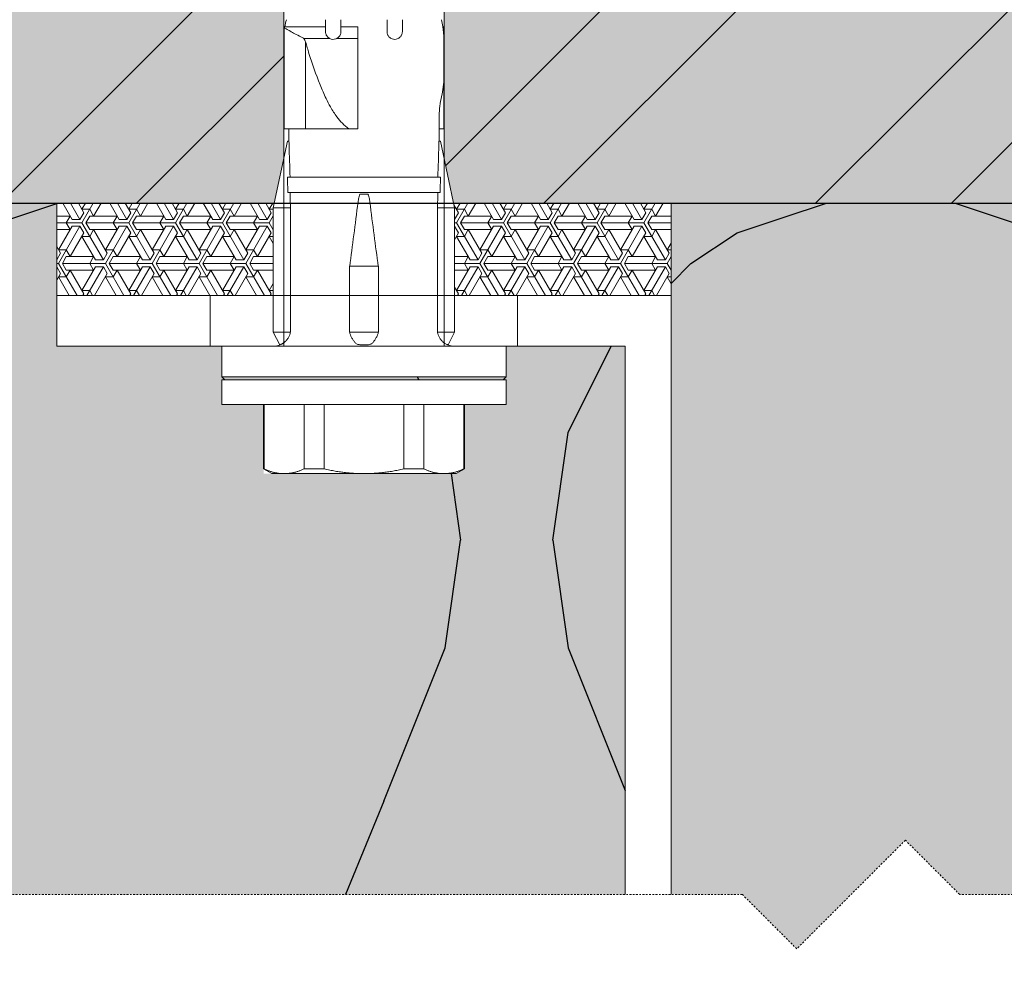
# Model space of a CAD drawing. Units: inches. Extents: x -8427 to 8781, y 20182 to 22423.
# Drawn here: x 878 to 942, y 21684 to 21746 of the extents above; entities that cross this region are included whole.
import ezdxf

# ---------------------------------------------------------------- set-up
doc = ezdxf.new("R2010")
doc.units = ezdxf.units.IN
doc.header["$LTSCALE"] = 0.25
doc.header["$MEASUREMENT"] = 0
doc.linetypes.add('DASHDOT', pattern=[1, 0.5, -0.25, 0, -0.25])
doc.layers.add('Etex-Framing brackets + fixings', color=7, linetype='Continuous', lineweight=13)
doc.layers.add('Etex-Systemlines-Centerlines', color=252, linetype='DASHDOT', lineweight=13)
doc.layers.add('Etex-Insulation', color=252, linetype='Continuous')
doc.layers.add('Etex-Wall structure masonry', color=252, linetype='Continuous')
doc.layers.add('Etex-Solid Hatch insulation', color=7, linetype='Continuous', true_color=0xffffeb)
doc.layers.add('Etex-Solid Hatch wall (masonry-concrete)', color=7, linetype='Continuous', true_color=0xe8e8e8)

msp = doc.modelspace()

# ---------------------------------------------------------------- hatches: boundary and pattern name
at = {"layer": 'Etex-Framing brackets + fixings', "ltscale": 100}
h = msp.add_hatch(dxfattribs=at)
h.set_pattern_fill('ESCHER', color=256, scale=0.1)
h.set_pattern_definition([(60, (-10949.2339, 20558.0183), (-3.048, -7e-10), [2.794, -0.254]), (180, (-10949.2339, 20558.0183), (1.524, -2.63964543), [2.794, -0.254]), (300, (-10949.2339, 20558.0183), (3.048, -7e-10), [2.794, -0.254]), (60, (-10948.9799, 20558.0183), (-3.048, -7e-10), [0.508, -2.54]), (300, (-10948.9799, 20558.0183), (3.048, -7e-10), [0.508, -2.54]), (60, (-10949.3609, 20558.2383), (-3.048, -7e-10), [0.508, -2.54]), (180, (-10949.3609, 20558.2383), (1.524, -2.63964543), [0.508, -2.54]), (300, (-10949.3609, 20557.7983), (3.048, -7e-10), [0.508, -2.54]), (180, (-10949.3609, 20557.7983), (1.524, -2.63964543), [0.508, -2.54]), (60, (-10950.2499, 20558.0183), (-3.048, -7e-10), [0.508, -2.54]), (300, (-10950.2499, 20558.0183), (3.048, -7e-10), [0.508, -2.54]), (60, (-10948.7259, 20557.1384), (-3.048, -7e-10), [0.508, -2.54]), (180, (-10948.7259, 20557.1384), (1.524, -2.63964543), [0.508, -2.54]), (300, (-10948.7259, 20558.8982), (3.048, -7e-10), [0.508, -2.54]), (180, (-10948.7259, 20558.8982), (1.524, -2.63964543), [0.508, -2.54]), (0, (-10948.7259, 20558.4582), (-1.524, 2.63964543), [1.778, -1.27]), (0, (-10948.7259, 20557.5784), (-1.524, 2.63964543), [1.778, -1.27]), (120, (-10949.1069, 20558.6782), (-3.048, 7e-10), [1.778, -1.27]), (120, (-10949.8689, 20558.2383), (-3.048, 7e-10), [1.778, -1.27]), (240, (-10949.8689, 20557.7983), (1.524, -2.63964543), [1.778, -1.27]), (240, (-10949.1069, 20557.3584), (1.524, -2.63964543), [1.778, -1.27])])
h.paths.add_polyline_path([(894.036, 21733.635), (894.036, 21733.635), (894.1, 21733.935), (879.936, 21733.935), (879.936, 21727.935), (894.036, 21727.935)])
h.paths.add_polyline_path([(919.936, 21733.935), (905.772, 21733.935), (905.836, 21733.635), (905.836, 21733.635), (905.836, 21727.935), (919.936, 21727.935)])
at = {"layer": 'Etex-Insulation', "ltscale": 0.25, "transparency": 33554687}
h = msp.add_hatch(dxfattribs=at)
h.set_pattern_fill('H1INSUN1', color=256, pattern_type=2)
h.set_pattern_definition([(67.38, (842.155, 21672.943), (3e-06, 100), [26, -1274]), (67.38, (942.155, 21672.943), (3e-06, 100), [26, -1274]), (67.38, (1042.155, 21672.943), (3e-06, 100), [26, -1274]), (67.38, (1142.155, 21672.943), (3e-06, 100), [26, -1274]), (67.38, (1242.155, 21672.943), (3e-06, 100), [26, -1274]), (112.25, (926.155, 21672.943), (-2e-06, 100), [23.77, -2353.203]), (112.249, (1026.155, 21672.943), (-2e-06, 100), [23.77, -2353.203]), (112.249, (1126.155, 21672.943), (-2e-06, 100), [23.77, -2353.203]), (112.249, (1226.155, 21672.943), (-2e-06, 100), [23.77, -2353.203]), (112.249, (1326.155, 21672.943), (-2e-06, 100), [23.77, -2353.203]), (112.249, (1426.155, 21672.943), (-2e-06, 100), [23.77, -2353.203]), (112.249, (1526.155, 21672.943), (-2e-06, 100), [23.77, -2353.203]), (112.249, (1626.155, 21672.943), (-2e-06, 100), [23.77, -2353.203]), (112.249, (1726.155, 21672.943), (-2e-06, 100), [23.77, -2353.203]), (247.75, (901.155, 21694.943), (-7e-06, 100), [23.77, -2353.203]), (247.751, (1001.155, 21694.943), (-7e-06, 100), [23.77, -2353.203]), (247.751, (1101.155, 21694.943), (-7e-06, 100), [23.77, -2353.203]), (247.751, (1201.155, 21694.943), (-7e-06, 100), [23.77, -2353.203]), (247.751, (1301.155, 21694.943), (-7e-06, 100), [23.77, -2353.203]), (247.751, (1401.155, 21694.943), (-7e-06, 100), [23.77, -2353.203]), (247.751, (1501.155, 21694.943), (-7e-06, 100), [23.77, -2353.203]), (247.751, (1601.155, 21694.943), (-7e-06, 100), [23.77, -2353.203]), (247.751, (1701.155, 21694.943), (-7e-06, 100), [23.77, -2353.203]), (292.62, (866.155, 21696.943), (-3e-06, 100), [26, -1274]), (292.62, (966.155, 21696.943), (-3e-06, 100), [26, -1274]), (292.62, (1066.155, 21696.943), (-3e-06, 100), [26, -1274]), (292.62, (1166.155, 21696.943), (-3e-06, 100), [26, -1274]), (292.62, (1266.155, 21696.943), (-3e-06, 100), [26, -1274]), (81.87, (837.155, 21655.943), (5e-06, 100), [7.071, -700.036]), (68.199, (838.155, 21662.943), (-1e-06, 100), [10.77, -527.746]), (68.199, (938.155, 21662.943), (-1e-06, 100), [10.77, -527.746]), (291.8, (876.155, 21672.943), (1e-06, 100), [10.77, -527.746]), (291.801, (976.155, 21672.943), (1e-06, 100), [10.77, -527.746]), (278.13, (880.155, 21662.943), (-5e-06, 100), [7.071, -700.036]), (278.13, (837.155, 21655.943), (-5e-06, 100), [7.071, -700.036]), (296.565, (838.155, 21648.943), (2e-06, 100), [6.708, -216.899]), (315, (841.155, 21642.94), (0, 100), [7.07, -134.35]), (326.31, (846.155, 21637.94), (-4e-06, 100), [3.606, -356.95]), (326.31, (946.155, 21637.94), (-4e-06, 100), [3.606, -356.95]), (326.31, (1046.155, 21637.94), (-4e-06, 100), [3.606, -356.95]), (341.565, (849.155, 21635.94), (-2e-07, 100), [3.16, -313.065]), (341.565, (949.155, 21635.94), (-2e-07, 100), [3.16, -313.065]), (341.565, (1049.155, 21635.94), (-2e-07, 100), [3.16, -313.065]), (341.565, (852.155, 21634.94), (-2e-07, 100), [3.16, -313.065]), (341.565, (952.155, 21634.94), (-2e-07, 100), [3.16, -313.065]), (341.565, (1052.155, 21634.94), (-2e-07, 100), [3.16, -313.065]), (0, (855.16, 21633.94), (0, 100), [8, -92]), (18.435, (863.155, 21633.94), (2e-07, 100), [3.16, -313.065]), (18.435, (963.155, 21633.94), (2e-07, 100), [3.16, -313.065]), (18.435, (1063.155, 21633.94), (2e-07, 100), [3.16, -313.065]), (18.435, (866.155, 21634.94), (2e-07, 100), [3.16, -313.065]), (18.435, (966.155, 21634.94), (2e-07, 100), [3.16, -313.065]), (18.435, (1066.155, 21634.94), (2e-07, 100), [3.16, -313.065]), (33.69, (869.155, 21635.94), (4e-06, 100), [3.606, -356.95]), (33.69, (969.155, 21635.94), (4e-06, 100), [3.606, -356.95]), (33.69, (1069.155, 21635.94), (4e-06, 100), [3.606, -356.95]), (45, (872.155, 21637.94), (0, 100), [7.07, -134.35]), (63.435, (877.155, 21642.943), (-2e-06, 100), [6.708, -216.899]), (81.87, (880.155, 21648.943), (5e-06, 100), [7.071, -700.036]), (81.87, (887.155, 21655.943), (5e-06, 100), [7.071, -700.036]), (68.2, (888.155, 21662.943), (-1e-06, 100), [10.77, -527.746]), (68.199, (988.155, 21662.943), (-1e-06, 100), [10.77, -527.746]), (291.801, (926.155, 21672.943), (1e-06, 100), [10.77, -527.746]), (291.801, (1026.155, 21672.943), (1e-06, 100), [10.77, -527.746]), (278.13, (930.155, 21662.943), (-5e-06, 100), [7.071, -700.036]), (278.13, (887.155, 21655.943), (-5e-06, 100), [7.071, -700.036]), (296.565, (888.155, 21648.943), (2e-06, 100), [6.708, -216.899]), (315, (891.155, 21642.94), (0, 100), [7.07, -134.35]), (326.31, (896.155, 21637.94), (-4e-06, 100), [3.606, -356.95]), (326.31, (996.155, 21637.94), (-4e-06, 100), [3.606, -356.95]), (326.31, (1096.155, 21637.94), (-4e-06, 100), [3.606, -356.95]), (341.565, (899.155, 21635.94), (-2e-07, 100), [3.16, -313.065]), (341.565, (999.155, 21635.94), (-2e-07, 100), [3.16, -313.065]), (341.565, (1099.155, 21635.94), (-2e-07, 100), [3.16, -313.065]), (341.565, (902.155, 21634.94), (-2e-07, 100), [3.16, -313.065]), (341.565, (1002.155, 21634.94), (-2e-07, 100), [3.16, -313.065]), (341.565, (1102.155, 21634.94), (-2e-07, 100), [3.16, -313.065]), (0, (905.16, 21633.94), (0, 100), [8, -92]), (18.435, (913.155, 21633.94), (2e-07, 100), [3.16, -313.065]), (18.435, (1013.155, 21633.94), (2e-07, 100), [3.16, -313.065]), (18.435, (1113.155, 21633.94), (2e-07, 100), [3.162, -313.065]), (18.435, (916.155, 21634.94), (2e-07, 100), [3.16, -313.065]), (18.435, (1016.155, 21634.94), (2e-07, 100), [3.16, -313.065]), (18.435, (1116.155, 21634.94), (2e-07, 100), [3.162, -313.065]), (33.69, (919.155, 21635.94), (4e-06, 100), [3.606, -356.95]), (33.69, (1019.155, 21635.94), (4e-06, 100), [3.606, -356.95]), (33.69, (1119.155, 21635.94), (4e-06, 100), [3.606, -356.95]), (45, (922.155, 21637.94), (0, 100), [7.07, -134.35]), (63.435, (927.155, 21642.943), (-2e-06, 100), [6.708, -216.899]), (81.87, (930.155, 21648.943), (5e-06, 100), [7.071, -700.036]), (81.87, (862.155, 21711.943), (5e-06, 100), [7.071, -700.036]), (63.435, (863.155, 21718.943), (-2e-06, 100), [6.708, -216.899]), (45, (866.155, 21724.94), (0, 100), [7.07, -134.35]), (33.69, (871.155, 21729.94), (4e-06, 100), [3.606, -356.95]), (33.69, (971.155, 21729.94), (4e-06, 100), [3.606, -356.95]), (33.69, (1071.155, 21729.94), (4e-06, 100), [3.606, -356.95]), (18.435, (874.155, 21731.94), (2e-07, 100), [3.16, -313.065]), (18.435, (974.155, 21731.94), (2e-07, 100), [3.16, -313.065]), (18.435, (1074.155, 21731.94), (2e-07, 100), [3.16, -313.065]), (18.435, (877.155, 21732.94), (2e-07, 100), [3.16, -313.065]), (18.435, (977.155, 21732.94), (2e-07, 100), [3.16, -313.065]), (18.435, (1077.155, 21732.94), (2e-07, 100), [3.16, -313.065]), (0, (880.16, 21733.94), (0, 100), [8, -92]), (341.565, (888.155, 21733.94), (-2e-07, 100), [3.16, -313.065]), (341.565, (988.155, 21733.94), (-2e-07, 100), [3.16, -313.065]), (341.565, (1088.155, 21733.94), (-2e-07, 100), [3.16, -313.065]), (341.565, (891.155, 21732.94), (-2e-07, 100), [3.16, -313.065]), (341.565, (991.155, 21732.94), (-2e-07, 100), [3.16, -313.065]), (341.565, (1091.155, 21732.94), (-2e-07, 100), [3.16, -313.065]), (326.31, (894.155, 21731.94), (-4e-06, 100), [3.606, -356.95]), (326.31, (994.155, 21731.94), (-4e-06, 100), [3.606, -356.95]), (326.31, (1094.155, 21731.94), (-4e-06, 100), [3.606, -356.95]), (315, (897.155, 21729.94), (0, 100), [7.07, -134.35]), (296.565, (902.155, 21724.943), (2e-06, 100), [6.708, -216.899]), (278.13, (905.155, 21718.943), (-5e-06, 100), [7.071, -700.036]), (278.13, (862.155, 21711.943), (-5e-06, 100), [7.071, -700.036]), (290.556, (863.155, 21704.943), (1e-06, 100), [8.544, -845.856]), (290.556, (963.155, 21704.943), (1e-06, 100), [8.544, -845.856]), (290.556, (1063.155, 21704.943), (1e-06, 100), [8.544, -845.856]), (68.2, (901.155, 21694.943), (-1e-06, 100), [10.77, -527.746]), (68.199, (1001.155, 21694.943), (-1e-06, 100), [10.77, -527.746]), (81.87, (905.155, 21704.943), (5e-06, 100), [7.071, -700.036]), (0, (834.16, 21733.94), (0, 100), [4, -96]), (341.565, (838.155, 21733.94), (-2e-07, 100), [3.16, -313.065]), (341.565, (938.155, 21733.94), (-2e-07, 100), [3.16, -313.065]), (341.565, (1038.155, 21733.94), (-2e-07, 100), [3.16, -313.065]), (341.565, (841.155, 21732.94), (-2e-07, 100), [3.16, -313.065]), (341.565, (941.155, 21732.94), (-2e-07, 100), [3.16, -313.065]), (341.565, (1041.155, 21732.94), (-2e-07, 100), [3.16, -313.065]), (326.31, (844.155, 21731.94), (-4e-06, 100), [3.606, -356.95]), (326.31, (944.155, 21731.94), (-4e-06, 100), [3.606, -356.95]), (326.31, (1044.155, 21731.94), (-4e-06, 100), [3.606, -356.95]), (315, (847.155, 21729.94), (0, 100), [7.07, -134.35]), (296.565, (852.155, 21724.943), (2e-06, 100), [6.708, -216.899]), (278.13, (855.155, 21718.943), (-5e-06, 100), [7.071, -700.036]), (69.444, (852.155, 21696.943), (-1e-06, 100), [8.544, -845.856]), (69.444, (952.155, 21696.943), (-1e-06, 100), [8.544, -845.856]), (69.444, (1052.155, 21696.943), (-1e-06, 100), [8.544, -845.856]), (81.87, (855.155, 21704.943), (5e-06, 100), [7.071, -700.036]), (81.87, (912.155, 21711.943), (5e-06, 100), [7.071, -700.036]), (63.435, (913.155, 21718.943), (-2e-06, 100), [6.708, -216.899]), (45, (916.155, 21724.94), (0, 100), [7.07, -134.35]), (33.69, (921.155, 21729.94), (4e-06, 100), [3.606, -356.95]), (33.69, (1021.155, 21729.94), (4e-06, 100), [3.606, -356.95]), (33.69, (1121.155, 21729.94), (4e-06, 100), [3.606, -356.95]), (18.435, (924.155, 21731.94), (2e-07, 100), [3.16, -313.065]), (18.435, (1024.155, 21731.94), (2e-07, 100), [3.16, -313.065]), (18.435, (1124.155, 21731.94), (2e-07, 100), [3.162, -313.065]), (18.435, (927.155, 21732.94), (2e-07, 100), [3.16, -313.065]), (18.435, (1027.155, 21732.94), (2e-07, 100), [3.16, -313.065]), (18.435, (1127.155, 21732.94), (2e-07, 100), [3.162, -313.065]), (0, (930.16, 21733.94), (0, 100), [4, -96]), (278.13, (912.155, 21711.943), (-5e-06, 100), [7.071, -700.036]), (291.801, (913.155, 21704.943), (1e-06, 100), [10.77, -527.746]), (291.801, (1013.155, 21704.943), (1e-06, 100), [10.77, -527.746])])
h.paths.add_polyline_path([(916.936, 21724.635), (909.186, 21724.635), (909.186, 21722.635), (899.936, 21722.635), (890.686, 21722.635), (890.686, 21724.635), (879.936, 21724.635), (879.936, 21727.935), (879.936, 21733.943), (775.017, 21733.943), (775.017, 21688.943), (916.936, 21688.943)])
edge = h.paths.add_edge_path(flags=16)
edge.add_spline(control_points=[(893.445, 21716.644), (894.12, 21716.335), (894.74, 21716.335)], knot_values=[2.612217, 2.612217, 2.612217, 5.224434, 5.224434, 5.224434], weights=[1, 1.022049, 1], degree=2, periodic=0)
edge.add_line((893.401, 21716.659), (893.401, 21720.835))
edge.add_line((893.401, 21720.835), (890.686, 21720.835))
edge.add_line((890.686, 21720.835), (890.686, 21722.435))
edge.add_line((890.686, 21722.435), (909.186, 21722.435))
edge.add_line((909.186, 21722.435), (909.186, 21720.835))
edge.add_line((909.186, 21720.835), (906.471, 21720.835))
edge.add_line((906.471, 21720.835), (906.471, 21716.644))
edge.add_line((906.471, 21716.644), (905.936, 21716.335))
edge.add_line((905.936, 21716.335), (905.132, 21716.335))
edge.add_line((905.132, 21716.335), (899.936, 21716.335))
edge.add_line((899.936, 21716.335), (894.74, 21716.335))
edge.add_line((894.74, 21716.335), (893.936, 21716.335))
edge.add_line((893.936, 21716.335), (893.333, 21716.683))
h.paths.add_polyline_path([(974.436, 21733.943), (919.936, 21733.943), (919.936, 21727.935), (919.936, 21688.943), (924.566, 21688.943), (928.102, 21685.407), (935.173, 21692.478), (938.708, 21688.943), (974.436, 21688.943)])
edge = h.paths.add_edge_path()
edge.add_line((974.436, 21678.943), (938.708, 21678.943))
edge.add_line((938.708, 21678.943), (935.173, 21682.478))
edge.add_line((935.173, 21682.478), (928.102, 21675.407))
edge.add_line((928.102, 21675.407), (924.566, 21678.943))
edge.add_line((924.566, 21678.943), (919.936, 21678.943))
edge.add_line((919.936, 21678.943), (919.936, 21645.419))
edge.add_arc((919.6, 21641.434), 4, 4.15, 85.17612, ccw=False)
edge.add_line((923.589, 21641.723), (924.154, 21633.943))
edge.add_line((924.154, 21633.943), (974.436, 21633.943))
edge.add_line((974.436, 21633.943), (974.436, 21678.943))
edge = h.paths.add_edge_path(flags=17)
edge.add_arc((917.273, 21641.434), 3.2, 96.03388, 175.85)
edge.add_line((914.081, 21641.665), (913.521, 21633.943))
edge.add_line((913.521, 21633.943), (916.936, 21633.943))
edge.add_line((916.936, 21633.943), (916.936, 21644.616))
edge = h.paths.add_edge_path()
edge.add_arc((917.273, 21641.434), 4, 94.82388, 175.85)
edge.add_line((913.283, 21641.723), (912.718, 21633.943))
edge.add_line((912.718, 21633.943), (775.017, 21633.943))
edge.add_line((775.017, 21633.943), (775.017, 21678.943))
edge.add_line((775.017, 21678.943), (916.936, 21678.943))
edge.add_line((916.936, 21678.943), (916.936, 21645.419))
at = {"layer": 'Etex-Solid Hatch insulation', "ltscale": 100}
h = msp.add_hatch(color=256, dxfattribs=at)
h.dxf.hatch_style = 1
h.paths.add_polyline_path([(974.436, 21733.943), (974.436, 21688.943), (1010.702, 21688.943), (1010.702, 21835.443), (974.436, 21835.443)])
h.paths.add_polyline_path([(919.936, 21733.943), (919.936, 21727.935), (919.936, 21688.943), (924.566, 21688.943), (928.102, 21685.407), (935.173, 21692.478), (938.708, 21688.943), (974.436, 21688.943), (974.436, 21733.943)])
h.paths.add_polyline_path([(916.936, 21688.943), (916.936, 21724.635), (909.186, 21724.635), (909.186, 21722.635), (899.936, 21722.635), (890.686, 21722.635), (890.686, 21724.635), (879.936, 21724.635), (879.936, 21727.935), (879.936, 21733.943), (775.017, 21733.943), (775.017, 21688.943), (838.324, 21688.943), (841.86, 21692.478), (848.931, 21685.407), (852.467, 21688.943)])
h.paths.add_polyline_path([(893.401, 21720.835), (890.686, 21720.835), (890.686, 21722.435), (909.186, 21722.435), (909.186, 21720.835), (906.471, 21720.835), (906.471, 21716.644), (905.936, 21716.335), (905.132, 21716.335), (899.936, 21716.335), (894.74, 21716.335), (893.401, 21716.335)], flags=16)
edge = h.paths.add_edge_path()
edge.add_line((916.936, 21678.943), (852.467, 21678.943))
edge.add_line((852.467, 21678.943), (848.931, 21675.407))
edge.add_line((848.931, 21675.407), (841.86, 21682.478))
edge.add_line((841.86, 21682.478), (838.324, 21678.943))
edge.add_line((838.324, 21678.943), (775.017, 21678.943))
edge.add_line((775.017, 21678.943), (775.017, 21633.943))
edge.add_line((775.017, 21633.943), (912.718, 21633.943))
edge.add_line((912.718, 21633.943), (913.283, 21641.723))
edge.add_arc((917.273, 21641.434), 4, 94.82388, 175.85, ccw=False)
edge.add_line((916.936, 21645.419), (916.936, 21678.943))
h.paths.add_polyline_path([(974.436, 21678.943), (938.708, 21678.943), (935.173, 21682.478), (928.102, 21675.407), (924.566, 21678.943), (919.936, 21678.943), (919.936, 21633.943), (974.436, 21633.943)])
h.paths.add_polyline_path([(974.436, 21633.943), (1010.702, 21633.943), (1010.702, 21678.943), (974.436, 21678.943)])
at = {"layer": 'Etex-Solid Hatch wall (masonry-concrete)', "ltscale": 100}
h = msp.add_hatch(color=256, dxfattribs=at)
h.dxf.hatch_style = 1
h.paths.add_polyline_path([(894.711, 21800.935), (899.936, 21803.951), (905.161, 21800.935), (905.161, 21736.81), (905.771, 21733.943), (974.436, 21733.943), (974.436, 21835.443), (775.017, 21835.443), (775.017, 21733.943), (894.102, 21733.943), (894.711, 21736.81)])
at = {"layer": 'Etex-Wall structure masonry', "transparency": 33554687}
h = msp.add_hatch(dxfattribs=at)
h.set_pattern_fill('ANSI32', color=256, scale=50)
h.set_pattern_definition([(45, (0, 254.324), (-13.258252, 13.258252), []), (45, (8.839, 254.324), (-13.258252, 13.258252), [])])
h.paths.add_polyline_path([(894.711, 21800.935), (899.936, 21803.951), (905.161, 21800.935), (905.161, 21736.81), (905.771, 21733.943), (974.436, 21733.943), (974.436, 21835.443), (775.017, 21835.443), (775.017, 21733.943), (894.102, 21733.943), (894.711, 21736.81)])

# ---------------------------------------------------------------- linework, layer by layer
at = {"layer": 'Etex-Framing brackets + fixings'}
for p, q in [((894.711, 21800.935), (894.711, 21724.635)), ((905.161, 21800.935), (905.161, 21724.635)), ((894.732, 21745.306), (894.794, 21745.416)), ((894.794, 21745.416), (897.436, 21745.416)), ((898.436, 21745.416), (899.536, 21745.416)), ((905.077, 21745.435), (905.075, 21745.435)), ((905.103, 21745.371), (905.077, 21745.435)), ((905.14, 21745.252), (905.103, 21745.371)), ((894.732, 21738.775), (894.732, 21745.306)), ((905.14, 21738.775), (905.14, 21745.252)), ((897.699, 21744.665), (896.025, 21744.665)), ((896.141, 21738.775), (896.141, 21744.437)), ((899.536, 21744.665), (898.173, 21744.665)), ((905.136, 21742.135), (905.136, 21744.635)), ((904.836, 21738.775), (904.836, 21739.635)), ((895.091, 21738.775), (894.732, 21738.775)), ((895.036, 21738.339), (895.036, 21738.775)), ((895.042, 21737.985), (895.036, 21738.339)), ((896.141, 21738.775), (895.091, 21738.775)), ((897.469, 21738.775), (896.141, 21738.775)), ((898.954, 21738.775), (897.469, 21738.775)), ((899.536, 21738.775), (898.954, 21738.775)), ((904.83, 21737.985), (904.836, 21738.339)), ((905.14, 21738.775), (904.836, 21738.775)), ((904.836, 21738.339), (904.836, 21738.775)), ((894.036, 21733.635), (894.961, 21737.985)), ((895.054, 21737.985), (894.961, 21737.985)), ((904.912, 21737.985), (904.818, 21737.985)), ((905.836, 21733.635), (904.912, 21737.985)), ((894.951, 21735.635), (904.921, 21735.635)), ((894.986, 21734.635), (904.886, 21734.635)), ((900.063, 21734.53), (899.809, 21734.53)), ((894.036, 21725.535), (894.036, 21733.635)), ((894.186, 21733.635), (894.036, 21733.635)), ((895.148, 21733.635), (894.186, 21733.635)), ((895.148, 21725.535), (895.148, 21733.635)), ((895.148, 21733.635), (895.151, 21733.635)), ((904.722, 21733.635), (904.725, 21733.635)), ((905.686, 21733.635), (904.725, 21733.635)), ((904.725, 21725.535), (904.725, 21733.635)), ((905.836, 21733.635), (905.686, 21733.635)), ((905.836, 21725.535), (905.836, 21733.635)), ((898.994, 21729.835), (898.994, 21725.535)), ((899.55, 21729.835), (898.994, 21729.835)), ((899.809, 21729.835), (899.55, 21729.835)), ((900.063, 21729.835), (899.809, 21729.835)), ((900.323, 21729.835), (900.063, 21729.835)), ((900.878, 21729.835), (900.323, 21729.835)), ((900.878, 21729.835), (900.878, 21725.535)), ((894.036, 21725.535), (894.461, 21724.718)), ((894.186, 21725.535), (894.036, 21725.535)), ((895.148, 21725.535), (894.186, 21725.535)), ((895.148, 21725.535), (895.148, 21725.535)), ((898.994, 21725.535), (899.55, 21725.535)), ((898.994, 21725.535), (898.994, 21725.535)), ((899.55, 21725.535), (899.809, 21725.535)), ((899.809, 21725.535), (900.063, 21725.535)), ((900.063, 21725.535), (900.323, 21725.535)), ((900.323, 21725.535), (900.878, 21725.535)), ((900.878, 21725.535), (900.878, 21725.535)), ((904.725, 21725.535), (904.724, 21725.535)), ((905.686, 21725.535), (904.725, 21725.535)), ((905.836, 21725.535), (905.411, 21724.718)), ((905.836, 21725.535), (905.686, 21725.535)), ((899.936, 21724.635), (890.686, 21724.635)), ((890.686, 21724.635), (890.686, 21722.635)), ((909.186, 21724.635), (899.936, 21724.635)), ((909.186, 21724.635), (909.186, 21722.635)), ((899.936, 21722.635), (890.686, 21722.635)), ((890.886, 21722.435), (890.686, 21722.635)), ((890.686, 21722.435), (909.186, 21722.435)), ((890.686, 21722.435), (890.686, 21720.835)), ((909.186, 21722.635), (899.936, 21722.635)), ((908.986, 21722.435), (909.186, 21722.635)), ((909.186, 21722.435), (909.186, 21720.835)), ((909.186, 21720.835), (890.686, 21720.835)), ((893.401, 21716.644), (893.401, 21720.835)), ((893.445, 21716.644), (893.445, 21720.835)), ((896.035, 21720.835), (896.035, 21716.644)), ((897.347, 21716.644), (897.347, 21720.835)), ((902.526, 21720.835), (902.526, 21716.644)), ((903.837, 21716.644), (903.837, 21720.835)), ((906.427, 21720.835), (906.427, 21716.644)), ((906.471, 21716.644), (906.471, 21720.835)), ((893.445, 21716.644), (893.401, 21716.644)), ((893.936, 21716.335), (893.401, 21716.644)), ((897.347, 21716.644), (896.035, 21716.644)), ((903.837, 21716.644), (902.526, 21716.644)), ((905.936, 21716.335), (906.471, 21716.644)), ((906.471, 21716.644), (906.427, 21716.644)), ((893.936, 21716.335), (894.74, 21716.335)), ((894.74, 21716.335), (899.936, 21716.335)), ((899.936, 21716.335), (905.132, 21716.335)), ((905.132, 21716.335), (905.936, 21716.335))]:
    msp.add_line(p, q, dxfattribs=at)
at = {"layer": 'Etex-Framing brackets + fixings', "transparency": 33554687}
for p, q in [((889.936, 21724.635), (889.936, 21727.935)), ((889.936, 21724.635), (889.936, 21727.635)), ((909.936, 21724.635), (909.936, 21727.935)), ((909.936, 21724.635), (909.936, 21727.635))]:
    msp.add_line(p, q, dxfattribs=at)
at = {"layer": 'Etex-Framing brackets + fixings'}
msp.add_lwpolyline([(919.936, 21727.935), (919.936, 21733.935), (879.936, 21733.935), (879.936, 21727.935)], close=True, dxfattribs=at)
msp.add_lwpolyline([(919.936, 21727.935), (919.936, 21733.935), (879.936, 21733.935), (879.936, 21727.935)], close=True, dxfattribs=at)
at = {"layer": 'Etex-Framing brackets + fixings', "transparency": 33554687}
msp.add_lwpolyline([(916.936, 21688.943), (916.936, 21724.635), (879.936, 21724.635), (879.936, 21727.935), (919.936, 21727.935), (919.936, 21688.943)], dxfattribs=at)
at = {"layer": 'Etex-Framing brackets + fixings'}
for centre, radius, start, end in [((900.019, 21744.635), 5.283, 166.31445, 171.49555), ((899.853, 21744.635), 5.283, 8.7092, 13.68555), ((899.853, 21744.635), 5.283, 0, 8.7092), ((899.853, 21742.135), 5.283, 346.31445, 360), ((910.119, 21739.635), 5.283, 166.31445, 180), ((894.061, 21725.635), 1, 270, 293.58065), ((905.811, 21725.635), 1, 246.41935, 270)]:
    msp.add_arc(centre, radius, start, end, dxfattribs=at)
for centre, major_axis, ratio, start_param, end_param in [((900.356, 21772.069), (2.703, 52.167), 0.089648, 2.293762, 2.348612), ((899.516, 21772.068), (-2.703, 52.167), 0.089648, 3.934581, 3.989431), ((900.377, 21772.463), (2.791, 53.872), 0.089614, 2.328141, 2.353887), ((899.496, 21772.463), (-2.791, 53.872), 0.089614, 3.929307, 3.955053), ((899.936, 21763.891), (2.417, 46.64), 0.09077, 2.253552, 2.281398), ((899.809, 21734.468), (-0.3, 0), 0.207912, 4.712389, 5.202231), ((900.063, 21734.468), (0.3, 0), 0.207912, 1.080936, 1.570796), ((899.936, 21763.891), (-2.417, 46.64), 0.09077, 4.001797, 4.029643), ((899.936, 21760.092), (4.256, 46.64), 0.050974, 4.011137, 4.123573), ((899.936, 21760.092), (-4.256, 46.64), 0.050974, 2.15962, 2.272058)]:
    msp.add_ellipse(centre, major_axis=major_axis, ratio=ratio, start_param=start_param, end_param=end_param, dxfattribs=at)
for points, knots in [([(895.091, 21745.159), (895.069, 21745.175), (895.048, 21745.189), (894.904, 21745.284), (894.818, 21745.325), (894.752, 21745.325), (894.739, 21745.319), (894.732, 21745.306)], [3.89228, 3.89228, 3.89228, 3.89228, 4.110088, 4.110088, 5.480117, 5.480117, 6.017148, 6.017148, 6.017148, 6.017148]), ([(898.436, 21745.885), (898.436, 21745.75), (898.436, 21745.611), (898.436, 21745.453), (898.436, 21745.435), (898.436, 21745.416)], [21.0211803, 21.0211803, 21.0211803, 21.0211803, 21.4104905, 21.4104905, 21.4616312, 21.4616312, 21.4616312, 21.4616312]), ([(901.436, 21745.105), (901.436, 21745.226), (901.436, 21745.349), (901.436, 21745.611), (901.436, 21745.75), (901.436, 21745.885)], [7.8516152, 7.8516152, 7.8516152, 7.8516152, 8.1915414, 8.1915414, 8.5808516, 8.5808516, 8.5808516, 8.5808516]), ([(902.436, 21745.885), (902.436, 21745.711), (902.436, 21745.525), (902.436, 21745.259), (902.436, 21745.182), (902.436, 21745.105)], [19.1410685, 19.1410685, 19.1410685, 19.1410685, 19.6630268, 19.6630268, 19.8772911, 19.8772911, 19.8772911, 19.8772911]), ([(896.025, 21744.665), (896.018, 21744.668), (896.012, 21744.672), (895.822, 21744.77), (895.66, 21744.856), (895.407, 21744.99), (895.299, 21745.048), (895.164, 21745.12), (895.126, 21745.141), (895.091, 21745.16)], [2.767795, 2.767795, 2.767795, 2.767795, 2.802098, 2.802098, 3.73613, 3.73613, 4.502065, 4.502065, 4.821141, 4.821141, 4.821141, 4.821141]), ([(897.699, 21744.665), (897.679, 21744.675), (897.66, 21744.687), (897.587, 21744.74), (897.542, 21744.791), (897.477, 21744.896), (897.453, 21744.959), (897.438, 21745.052), (897.436, 21745.079), (897.436, 21745.105)], [0.985794, 0.985794, 0.985794, 0.985794, 1.063103, 1.063103, 1.3009486, 1.3009486, 1.5369731, 1.5369731, 1.6260611, 1.6260611, 1.6260611, 1.6260611]), ([(898.436, 21745.105), (898.436, 21745.078), (898.434, 21745.052), (898.43, 21745.026), (898.42, 21744.966), (898.398, 21744.901), (898.326, 21744.784), (898.276, 21744.731), (898.204, 21744.682), (898.189, 21744.673), (898.173, 21744.665)], [-0.088736, -0.088736, -0.088736, -0.088736, 0, 0, 0, 0.2078137, 0.2078137, 0.4156273, 0.4156273, 0.4686032, 0.4686032, 0.4686032, 0.4686032]), ([(901.766, 21744.635), (901.733, 21744.646), (901.702, 21744.662), (901.631, 21744.705), (901.594, 21744.737), (901.522, 21744.819), (901.491, 21744.87), (901.447, 21744.983), (901.436, 21745.044), (901.436, 21745.105)], [-0.6246777, -0.6246777, -0.6246777, -0.6246777, -0.5159684, -0.5159684, -0.3642953, -0.3642953, -0.1844032, -0.1844032, 0, 0, 0, 0]), ([(902.436, 21745.105), (902.436, 21745.066), (902.432, 21745.028), (902.414, 21744.952), (902.4, 21744.914), (902.355, 21744.824), (902.318, 21744.777), (902.226, 21744.692), (902.168, 21744.657), (902.107, 21744.635)], [-0.6460615, -0.6460615, -0.6460615, -0.6460615, -0.5299, -0.5299, -0.4054547, -0.4054547, -0.215828, -0.215828, -0.0014512, -0.0014512, -0.0014512, -0.0014512]), ([(897.469, 21740.758), (897.335, 21741.051), (897.208, 21741.346), (896.809, 21742.324), (896.566, 21743.012), (896.281, 21743.939), (896.208, 21744.189), (896.141, 21744.437)], [3.369592, 3.369592, 3.369592, 3.369592, 4.308587, 4.308587, 6.462881, 6.462881, 7.263974, 7.263974, 7.263974, 7.263974]), ([(898.173, 21744.665), (898.15, 21744.652), (898.126, 21744.641), (898.037, 21744.611), (897.97, 21744.602), (897.845, 21744.609), (897.778, 21744.626), (897.712, 21744.658), (897.705, 21744.661), (897.699, 21744.665)], [0.5025255, 0.5025255, 0.5025255, 0.5025255, 0.5798144, 0.5798144, 0.7773944, 0.7773944, 0.9848884, 0.9848884, 1.0067222, 1.0067222, 1.0067222, 1.0067222]), ([(902.107, 21744.635), (902.051, 21744.615), (901.992, 21744.605), (901.881, 21744.605), (901.822, 21744.614), (901.766, 21744.635)], [2.1844473, 2.1844473, 2.1844473, 2.1844473, 2.3662702, 2.3662702, 2.5454965, 2.5454965, 2.5454965, 2.5454965]), ([(898.954, 21738.775), (898.653, 21738.992), (898.392, 21739.275), (898.023, 21739.762), (897.882, 21739.982), (897.651, 21740.388), (897.557, 21740.571), (897.469, 21740.758)], [10.077928, 10.077928, 10.077928, 10.077928, 11.175231, 11.175231, 11.989269, 11.989269, 12.617716, 12.617716, 12.617716, 12.617716]), ([(899.549, 21734.008), (899.562, 21734.106), (899.577, 21734.201), (899.609, 21734.345), (899.625, 21734.405), (899.652, 21734.483), (899.66, 21734.503), (899.668, 21734.523)], [0.6594648, 0.6594648, 0.6594648, 0.6594648, 0.933548, 0.933548, 1.1022999, 1.1022999, 1.1625256, 1.1625256, 1.1625256, 1.1625256]), ([(900.204, 21734.523), (900.213, 21734.503), (900.22, 21734.483), (900.247, 21734.405), (900.263, 21734.345), (900.295, 21734.201), (900.311, 21734.106), (900.323, 21734.008)], [1.6342774, 1.6342774, 1.6342774, 1.6342774, 1.6944915, 1.6944915, 1.8632412, 1.8632412, 2.1373226, 2.1373226, 2.1373226, 2.1373226]), ([(895.148, 21725.535), (895.144, 21725.508), (895.138, 21725.48), (895.116, 21725.393), (895.095, 21725.336), (895.044, 21725.225), (895.008, 21725.162), (894.925, 21725.048), (894.878, 21724.995), (894.783, 21724.905), (894.726, 21724.858), (894.664, 21724.818)], [3.4153287, 3.4153287, 3.4153287, 3.4153287, 3.4953666, 3.4953666, 3.6750903, 3.6750903, 3.892146, 3.892146, 4.1092016, 4.1092016, 4.3419541, 4.3419541, 4.3419541, 4.3419541]), ([(899.412, 21724.818), (899.369, 21724.858), (899.327, 21724.905), (899.254, 21724.995), (899.217, 21725.048), (899.147, 21725.162), (899.114, 21725.225), (899.063, 21725.336), (899.04, 21725.393), (899.01, 21725.48), (899.002, 21725.508), (898.994, 21725.535)], [2.2599378, 2.2599378, 2.2599378, 2.2599378, 2.4926841, 2.4926841, 2.7097389, 2.7097389, 2.9267937, 2.9267937, 3.1065177, 3.1065177, 3.1865559, 3.1865559, 3.1865559, 3.1865559]), ([(900.878, 21725.535), (900.87, 21725.508), (900.862, 21725.48), (900.832, 21725.393), (900.809, 21725.336), (900.758, 21725.225), (900.725, 21725.162), (900.655, 21725.048), (900.618, 21724.995), (900.546, 21724.905), (900.504, 21724.858), (900.461, 21724.818)], [3.4153287, 3.4153287, 3.4153287, 3.4153287, 3.4953666, 3.4953666, 3.6750903, 3.6750903, 3.892146, 3.892146, 4.1092016, 4.1092016, 4.3419541, 4.3419541, 4.3419541, 4.3419541]), ([(905.208, 21724.818), (905.147, 21724.858), (905.089, 21724.905), (904.994, 21724.995), (904.948, 21725.048), (904.865, 21725.162), (904.828, 21725.225), (904.777, 21725.336), (904.756, 21725.393), (904.734, 21725.48), (904.729, 21725.508), (904.724, 21725.535)], [2.2599378, 2.2599378, 2.2599378, 2.2599378, 2.4926841, 2.4926841, 2.7097389, 2.7097389, 2.9267937, 2.9267937, 3.1065177, 3.1065177, 3.1865559, 3.1865559, 3.1865559, 3.1865559]), ([(894.664, 21724.818), (894.645, 21724.805), (894.626, 21724.794), (894.59, 21724.774), (894.573, 21724.765), (894.53, 21724.744), (894.508, 21724.735), (894.472, 21724.721), (894.462, 21724.717), (894.461, 21724.718)], [-0.489105, -0.489105, -0.489105, -0.489105, -0.4077868, -0.4077868, -0.3251122, -0.3251122, -0.1807314, -0.1807314, -0.0086499, -0.0086499, -0.0086499, -0.0086499]), ([(899.809, 21724.718), (899.778, 21724.718), (899.746, 21724.718), (899.68, 21724.723), (899.646, 21724.727), (899.566, 21724.742), (899.522, 21724.754), (899.456, 21724.784), (899.432, 21724.8), (899.412, 21724.818)], [-0.4962825, -0.4962825, -0.4962825, -0.4962825, -0.4013404, -0.4013404, -0.2942938, -0.2942938, -0.1352071, -0.1352071, -0.0175453, -0.0175453, -0.0175453, -0.0175453]), ([(900.461, 21724.818), (900.447, 21724.805), (900.431, 21724.794), (900.395, 21724.774), (900.376, 21724.765), (900.317, 21724.744), (900.275, 21724.735), (900.177, 21724.721), (900.12, 21724.717), (900.063, 21724.718)], [-0.489105, -0.489105, -0.489105, -0.489105, -0.4077868, -0.4077868, -0.3251122, -0.3251122, -0.1807314, -0.1807314, -0.0086499, -0.0086499, -0.0086499, -0.0086499]), ([(905.411, 21724.718), (905.411, 21724.718), (905.407, 21724.718), (905.394, 21724.723), (905.384, 21724.727), (905.349, 21724.742), (905.32, 21724.754), (905.263, 21724.784), (905.236, 21724.8), (905.208, 21724.818)], [-0.4962825, -0.4962825, -0.4962825, -0.4962825, -0.4013404, -0.4013404, -0.2942938, -0.2942938, -0.1352071, -0.1352071, -0.0175453, -0.0175453, -0.0175453, -0.0175453]), ([(900.063, 21724.718), (900.02, 21724.718), (899.978, 21724.718), (899.895, 21724.718), (899.852, 21724.718), (899.809, 21724.718)], [7.5214253, 7.5214253, 7.5214253, 7.5214253, 7.64619, 7.64619, 7.7709148, 7.7709148, 7.7709148, 7.7709148])]:
    msp.add_open_spline(points, degree=3, knots=knots, dxfattribs=at)
for points in [[(897.436, 21745.416), (897.436, 21745.577), (897.436, 21745.736), (897.436, 21745.885)], [(896.141, 21744.437), (896.102, 21744.514), (896.063, 21744.589), (896.025, 21744.665)], [(895.054, 21737.985), (895.057, 21737.906), (895.059, 21737.822), (895.061, 21737.736)], [(904.811, 21737.736), (904.813, 21737.822), (904.816, 21737.906), (904.818, 21737.985)]]:
    msp.add_open_spline(points, degree=3, dxfattribs=at)
for points, weights in [([(897.436, 21745.105), (897.436, 21745.264), (897.436, 21745.416)], [1, 1.00018570512, 1]), ([(898.436, 21745.416), (898.436, 21745.263), (898.436, 21745.105)], [1, 1.00015609969, 1]), ([(899.536, 21745.416), (899.536, 21745.055), (899.536, 21744.665)], [1.00004149196, 1.00082223421, 1]), ([(899.536, 21744.665), (899.536, 21741.936), (899.536, 21738.775)], [1, 1.00270758316, 1]), ([(894.74, 21716.335), (894.12, 21716.335), (893.445, 21716.644)], [1, 1.02204859637, 1]), ([(896.035, 21716.644), (895.36, 21716.335), (894.74, 21716.335)], [1, 1.02204859637, 1]), ([(899.936, 21716.335), (898.697, 21716.335), (897.347, 21716.644)], [1, 1.02204859637, 1]), ([(902.526, 21716.644), (901.176, 21716.335), (899.936, 21716.335)], [1, 1.02204859637, 1]), ([(905.132, 21716.335), (904.513, 21716.335), (903.837, 21716.644)], [1, 1.02204859637, 1]), ([(906.427, 21716.644), (905.752, 21716.335), (905.132, 21716.335)], [1, 1.02204859637, 1])]:
    msp.add_rational_spline(points, weights, degree=2, dxfattribs=at)
at = {"layer": 'Etex-Systemlines-Centerlines'}
for p, q in [((935.173, 21692.478), (928.102, 21685.407)), ((938.708, 21688.943), (935.173, 21692.478)), ((924.566, 21688.943), (852.467, 21688.943)), ((928.102, 21685.407), (924.566, 21688.943)), ((1010.808, 21688.943), (938.708, 21688.943))]:
    msp.add_line(p, q, dxfattribs=at)
at = {"layer": 'Etex-Wall structure masonry'}
msp.add_line((775.017, 21733.943), (974.436, 21733.943), dxfattribs=at)

doc.saveas('drawing.dxf')
